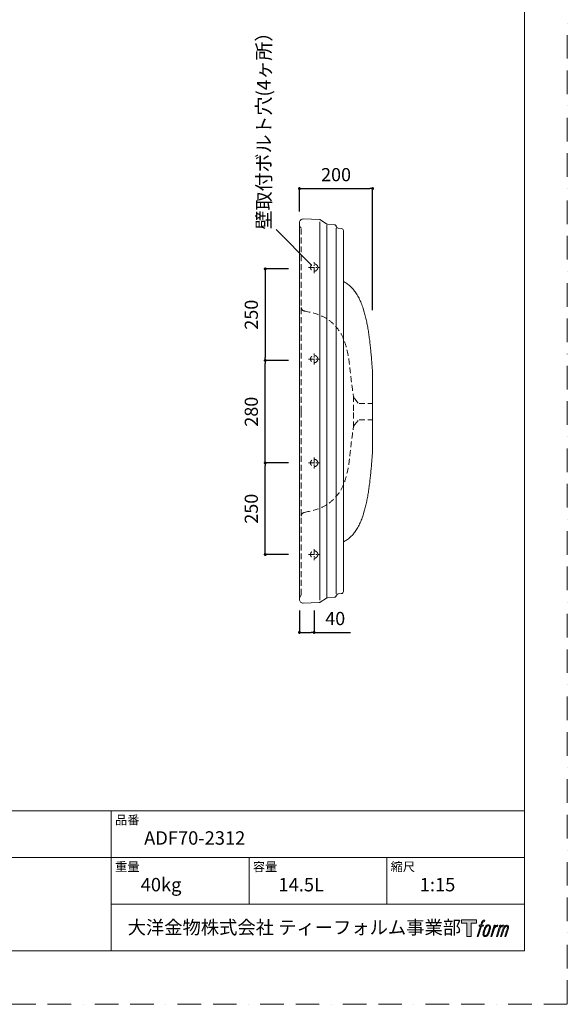
# Model space of a CAD drawing. Units: millimetres. Extents: x 0 to 5703, y -6533 to 4455.
# Drawn here: x 1654 to 3150, y 0 to 2690 of the extents above; entities that cross this region are included whole.
import ezdxf

# ---------------------------------------------------------------- set-up
doc = ezdxf.new("R2010")
doc.units = ezdxf.units.MM
doc.header["$LTSCALE"] = 50.8
doc.header["$PDMODE"] = 1
doc.header["$PDSIZE"] = -2
for name, pattern in [('BORDER', [44.45, 12.7, -6.35, 12.7, -6.35, 0, -6.35]), ('CENTER', [50.8, 31.75, -6.35, 6.35, -6.35]), ('HIDDEN', [9.525, 6.35, -3.175])]:
    doc.linetypes.add(name, pattern=pattern)
for name, color, linetype, lineweight in [('DIM', 7, 'Continuous', 13), ('MODEL', 7, 'Continuous', 20), ('TEMPLATE', 7, 'Continuous', 20)]:
    doc.layers.add(name, color=color, linetype=linetype, lineweight=lineweight)
doc.layers.add('LOGO', color=7, linetype='Continuous')
doc.layers.add('PRINT BORDER', color=4, linetype='BORDER', lineweight=20, plot=False)
doc.styles.add('ＭＳ ゴシック', font='msgothic.ttc', dxfattribs={"bigfont": 'ＭＳ ゴシック'})
doc.dimstyles.new('tfrom線あり', dxfattribs={"dimtxt": 36, "dimasz": 8, "dimexe": 0, "dimexo": 30, "dimgap": 20, "dimtad": 1, "dimdec": 0, "dimzin": 11, "dimdsep": 46, "dimtxsty": 'ＭＳ ゴシック', "dimblk": 'DOT', "dimcen": 0, "dimazin": 0, "dimtfac": 1, "dimtdec": 1, "dimtix": 1, "dimtofl": 0, "dimtmove": 0, "dimatfit": 0, "dimldrblk": 'DOT', "dimfxl": 1, "dimfrac": 2, "dimtolj": 1, "dimtzin": 11, "dimarcsym": 0})

# ---------------------------------------------------------------- blocks, each defined once
blk = doc.blocks.new('block 4')
at = {"layer": 'LOGO', "true_color": 0x1f1f1f}
h = blk.add_hatch(color=250, dxfattribs=at)
h.dxf.hatch_style = 2
h.paths.add_polyline_path([(83.8, 167.6), (83.8, 159.8), (71.4, 159.8), (71.4, 127.8), (60.4, 127.8), (60.4, 159.8), (48.2, 159.8), (48.2, 167.6)])
at = {"layer": 'LOGO', "lineweight": 0}
blk.add_lwpolyline([(83.8, 167.6), (83.8, 159.8), (71.4, 159.8), (71.4, 127.8), (60.4, 127.8), (60.4, 159.8), (48.2, 159.8), (48.2, 167.6), (83.8, 167.6)], dxfattribs=at)
blk = doc.blocks.new('block 5')
at = {"layer": 'LOGO', "true_color": 0x1f1f1f}
h = blk.add_hatch(color=250, dxfattribs=at)
h.dxf.hatch_style = 2
edge = h.paths.add_edge_path()
edge.add_spline(control_points=[(100.5, 166.7), (102, 167.1), (104, 166.8), (104, 166.8), (104, 166.8), (103, 163.9), (103, 163.9), (103, 163.9), (101.1, 164.4), (99.6, 163.2), (98.4, 162.3), (97.7, 159.8), (97.4, 158.9), (97.4, 158.9), (96.1, 154.9), (96.1, 154.9), (96.1, 154.9), (100.3, 154.9), (100.3, 154.9), (100.3, 154.9), (99.6, 152.4), (99.6, 152.4), (99.6, 152.4), (95.4, 152.4), (95.4, 152.4), (95.4, 152.4), (87.8, 127.8), (87.8, 127.8), (87.8, 127.8), (85.4, 127.8), (85.4, 127.8), (85.4, 127.8), (93, 152.4), (93, 152.4), (93, 152.4), (89.9, 152.4), (89.9, 152.4), (89.9, 152.4), (90.5, 154.9), (90.5, 154.9), (90.5, 154.9), (93.7, 154.9), (93.7, 154.9), (93.7, 154.9), (94.8, 158.4), (94.8, 158.4), (95.7, 161.3), (96.5, 162.8), (97.2, 164), (97.8, 165.2), (99.1, 166.3), (100.5, 166.7)], knot_values=[0, 0, 0, 0, 1, 1, 1, 2, 2, 2, 3, 3, 3, 4, 4, 4, 5, 5, 5, 6, 6, 6, 7, 7, 7, 8, 8, 8, 9, 9, 9, 10, 10, 10, 11, 11, 11, 12, 12, 12, 13, 13, 13, 14, 14, 14, 15, 15, 15, 16, 16, 16, 17, 17, 17, 17], degree=3, periodic=1)
h = blk.add_hatch(color=250, dxfattribs=at)
h.dxf.hatch_style = 2
edge = h.paths.add_edge_path()
edge.add_spline(control_points=[(101.6, 132.8), (101.6, 134.7), (102.2, 138.1), (103.7, 142.5), (105.8, 148.6), (107.1, 150.8), (108.2, 151.9), (109.7, 153.5), (111.9, 153.5), (112.5, 153.5), (113.4, 153.3), (114.7, 152.8), (114.7, 150.8), (114.8, 149.1), (114.3, 145.9), (112.6, 140.9), (110.6, 135.2), (109.5, 132.9), (108.5, 131.9), (106.7, 130.1), (104.8, 130.2), (104.5, 130.2), (104.2, 130.2), (101.6, 130.6), (101.6, 132.8)], knot_values=[0, 0, 0, 0, 1, 1, 1, 2, 2, 2, 3, 3, 3, 4, 4, 4, 5, 5, 5, 6, 6, 6, 7, 7, 7, 8, 8, 8, 8], degree=3, periodic=1)
edge = h.paths.add_edge_path()
edge.add_spline(control_points=[(106.3, 153.4), (104.8, 151.5), (103.7, 149.9), (101.9, 144.6), (100.3, 139.8), (99.2, 136.3), (99.1, 132), (98.9, 128.9), (100.9, 127.8), (103.7, 127.8), (104.9, 127.8), (108, 127.9), (110.2, 130.6), (111.7, 132.5), (113.2, 134.5), (115.1, 140.9), (116.6, 146.4), (117.7, 149.9), (117.6, 151.9), (117.6, 151.9), (117.6, 151.9), (117.6, 151.9), (117.1, 155.2), (114.7, 155.9), (113.3, 155.9), (112, 155.9), (108.3, 156.1), (106.3, 153.4)], knot_values=[0, 0, 0, 0, 1, 1, 1, 2, 2, 2, 3, 3, 3, 4, 4, 4, 5, 5, 5, 6, 6, 6, 7, 7, 7, 8, 8, 8, 9, 9, 9, 9], degree=3, periodic=1)
h = blk.add_hatch(color=250, dxfattribs=at)
h.dxf.hatch_style = 2
edge = h.paths.add_edge_path()
edge.add_spline(control_points=[(126.4, 154.8), (126.4, 154.8), (128.8, 154.8), (128.8, 154.8), (128.8, 154.8), (127.7, 151.3), (127.7, 151.3), (128.6, 152.3), (129.9, 153.6), (131, 154.3), (132.7, 155.3), (133.7, 155.4), (134.7, 155.4), (134.7, 155.4), (133.7, 152), (133.7, 152), (133, 152.3), (130.9, 151.8), (129.7, 150.9), (128.7, 150.1), (127.9, 149.5), (127, 147.8), (126.2, 146.2), (125.5, 143.5), (124.3, 139.7), (124.3, 139.7), (120.6, 127.8), (120.6, 127.8), (120.6, 127.8), (118.2, 127.8), (118.2, 127.8), (118.2, 127.8), (126.4, 154.8), (126.4, 154.8)], knot_values=[0, 0, 0, 0, 1, 1, 1, 2, 2, 2, 3, 3, 3, 4, 4, 4, 5, 5, 5, 6, 6, 6, 7, 7, 7, 8, 8, 8, 9, 9, 9, 10, 10, 10, 11, 11, 11, 11], degree=3, periodic=1)
h = blk.add_hatch(color=250, dxfattribs=at)
h.dxf.hatch_style = 2
edge = h.paths.add_edge_path()
edge.add_spline(control_points=[(139.9, 154.8), (139.9, 154.8), (142, 154.8), (142, 154.8), (142, 154.8), (141, 151.3), (141, 151.3), (141.9, 152.8), (142.7, 153.4), (143.9, 154.3), (145, 155.1), (146.3, 155.3), (147.2, 155.3), (148.4, 155.3), (149.5, 155.1), (150.1, 153.8), (150.5, 152.8), (150.5, 152.7), (150.4, 150.8), (151.6, 152.8), (152.4, 153.6), (153.9, 154.5), (155.4, 155.3), (156.3, 155.4), (157.4, 155.2), (158.9, 155), (159.9, 154.4), (160.4, 152.8), (160.9, 151.1), (160.6, 150.2), (160, 147.6), (159.7, 146.4), (159.3, 144.9), (158.7, 143.2), (158.7, 143.2), (153.9, 127.8), (153.9, 127.8), (153.9, 127.8), (151.4, 127.8), (151.4, 127.8), (151.4, 127.8), (155.6, 141.3), (155.6, 141.3), (156.5, 144.1), (157.1, 146.2), (157.4, 147.4), (157.8, 149.1), (158, 149.6), (157.8, 150.8), (157.6, 151.8), (157.1, 152.6), (156.1, 152.6), (155.1, 152.6), (154.3, 152.4), (153.2, 151.3), (152, 150.1), (151.1, 148.8), (150.3, 147.2), (149.6, 145.7), (148.9, 143.7), (148.1, 141.3), (148.1, 141.3), (143.9, 127.8), (143.9, 127.8), (143.9, 127.8), (141.5, 127.8), (141.5, 127.8), (141.5, 127.8), (146.3, 143.2), (146.3, 143.2), (146.8, 144.8), (147.2, 146.2), (147.5, 147.2), (147.9, 149), (148, 150.2), (147.7, 151.3), (147.4, 152.4), (146.8, 152.7), (145.9, 152.7), (145.1, 152.7), (144.3, 152.3), (143.5, 151.7), (142.3, 150.8), (141.9, 150.1), (141.4, 149.3), (140.6, 148.2), (140.3, 147.5), (139.7, 145.8), (139.1, 144.2), (138.5, 142.3), (138.1, 141), (138.1, 141), (133.9, 127.8), (133.9, 127.8), (133.9, 127.8), (131.4, 127.8), (131.4, 127.8), (131.4, 127.8), (139.9, 154.8), (139.9, 154.8)], knot_values=[0, 0, 0, 0, 1, 1, 1, 2, 2, 2, 3, 3, 3, 4, 4, 4, 5, 5, 5, 6, 6, 6, 7, 7, 7, 8, 8, 8, 9, 9, 9, 10, 10, 10, 11, 11, 11, 12, 12, 12, 13, 13, 13, 14, 14, 14, 15, 15, 15, 16, 16, 16, 17, 17, 17, 18, 18, 18, 19, 19, 19, 20, 20, 20, 21, 21, 21, 22, 22, 22, 23, 23, 23, 24, 24, 24, 25, 25, 25, 26, 26, 26, 27, 27, 27, 28, 28, 28, 29, 29, 29, 30, 30, 30, 31, 31, 31, 32, 32, 32, 33, 33, 33, 33], degree=3, periodic=1)
at = {"layer": 'LOGO', "color": 250, "lineweight": 0, "true_color": 0x1f1f1f}
for points, knots in [([(100.5, 166.7), (102, 167.1), (104, 166.8), (104, 166.8), (104, 166.8), (103, 163.9), (103, 163.9), (103, 163.9), (101.1, 164.4), (99.6, 163.2), (98.4, 162.3), (97.7, 159.8), (97.4, 158.9), (97.4, 158.9), (96.1, 154.9), (96.1, 154.9), (96.1, 154.9), (100.3, 154.9), (100.3, 154.9), (100.3, 154.9), (99.6, 152.4), (99.6, 152.4), (99.6, 152.4), (95.4, 152.4), (95.4, 152.4), (95.4, 152.4), (87.8, 127.8), (87.8, 127.8), (87.8, 127.8), (85.4, 127.8), (85.4, 127.8), (85.4, 127.8), (93, 152.4), (93, 152.4), (93, 152.4), (89.9, 152.4), (89.9, 152.4), (89.9, 152.4), (90.5, 154.9), (90.5, 154.9), (90.5, 154.9), (93.7, 154.9), (93.7, 154.9), (93.7, 154.9), (94.8, 158.4), (94.8, 158.4), (95.7, 161.3), (96.5, 162.8), (97.2, 164), (97.8, 165.2), (99.1, 166.3), (100.5, 166.7)], [0, 0, 0, 0, 1, 1, 1, 2, 2, 2, 3, 3, 3, 4, 4, 4, 5, 5, 5, 6, 6, 6, 7, 7, 7, 8, 8, 8, 9, 9, 9, 10, 10, 10, 11, 11, 11, 12, 12, 12, 13, 13, 13, 14, 14, 14, 15, 15, 15, 16, 16, 16, 17, 17, 17, 17]), ([(106.3, 153.4), (104.8, 151.5), (103.7, 149.9), (101.9, 144.6), (100.3, 139.8), (99.2, 136.3), (99.1, 132), (98.9, 128.9), (100.9, 127.8), (103.7, 127.8), (104.9, 127.8), (108, 127.9), (110.2, 130.6), (111.7, 132.5), (113.2, 134.5), (115.1, 140.9), (116.6, 146.4), (117.7, 149.9), (117.6, 151.9), (117.6, 151.9), (117.6, 151.9), (117.6, 151.9), (117.1, 155.2), (114.7, 155.9), (113.3, 155.9), (112, 155.9), (108.3, 156.1), (106.3, 153.4)], [0, 0, 0, 0, 1, 1, 1, 2, 2, 2, 3, 3, 3, 4, 4, 4, 5, 5, 5, 6, 6, 6, 7, 7, 7, 8, 8, 8, 9, 9, 9, 9]), ([(101.6, 132.8), (101.6, 134.7), (102.2, 138.1), (103.7, 142.5), (105.8, 148.6), (107.1, 150.8), (108.2, 151.9), (109.7, 153.5), (111.9, 153.5), (112.5, 153.5), (113.4, 153.3), (114.7, 152.8), (114.7, 150.8), (114.8, 149.1), (114.3, 145.9), (112.6, 140.9), (110.6, 135.2), (109.5, 132.9), (108.5, 131.9), (106.7, 130.1), (104.8, 130.2), (104.5, 130.2), (104.2, 130.2), (101.6, 130.6), (101.6, 132.8)], [0, 0, 0, 0, 1, 1, 1, 2, 2, 2, 3, 3, 3, 4, 4, 4, 5, 5, 5, 6, 6, 6, 7, 7, 7, 8, 8, 8, 8]), ([(126.4, 154.8), (126.4, 154.8), (128.8, 154.8), (128.8, 154.8), (128.8, 154.8), (127.7, 151.3), (127.7, 151.3), (128.6, 152.3), (129.9, 153.6), (131, 154.3), (132.7, 155.3), (133.7, 155.4), (134.7, 155.4), (134.7, 155.4), (133.7, 152), (133.7, 152), (133, 152.3), (130.9, 151.8), (129.7, 150.9), (128.7, 150.1), (127.9, 149.5), (127, 147.8), (126.2, 146.2), (125.5, 143.5), (124.3, 139.7), (124.3, 139.7), (120.6, 127.8), (120.6, 127.8), (120.6, 127.8), (118.2, 127.8), (118.2, 127.8), (118.2, 127.8), (126.4, 154.8), (126.4, 154.8)], [0, 0, 0, 0, 1, 1, 1, 2, 2, 2, 3, 3, 3, 4, 4, 4, 5, 5, 5, 6, 6, 6, 7, 7, 7, 8, 8, 8, 9, 9, 9, 10, 10, 10, 11, 11, 11, 11]), ([(139.9, 154.8), (139.9, 154.8), (142, 154.8), (142, 154.8), (142, 154.8), (141, 151.3), (141, 151.3), (141.9, 152.8), (142.7, 153.4), (143.9, 154.3), (145, 155.1), (146.3, 155.3), (147.2, 155.3), (148.4, 155.3), (149.5, 155.1), (150.1, 153.8), (150.5, 152.8), (150.5, 152.7), (150.4, 150.8), (151.6, 152.8), (152.4, 153.6), (153.9, 154.5), (155.4, 155.3), (156.3, 155.4), (157.4, 155.2), (158.9, 155), (159.9, 154.4), (160.4, 152.8), (160.9, 151.1), (160.6, 150.2), (160, 147.6), (159.7, 146.4), (159.3, 144.9), (158.7, 143.2), (158.7, 143.2), (153.9, 127.8), (153.9, 127.8), (153.9, 127.8), (151.4, 127.8), (151.4, 127.8), (151.4, 127.8), (155.6, 141.3), (155.6, 141.3), (156.5, 144.1), (157.1, 146.2), (157.4, 147.4), (157.8, 149.1), (158, 149.6), (157.8, 150.8), (157.6, 151.8), (157.1, 152.6), (156.1, 152.6), (155.1, 152.6), (154.3, 152.4), (153.2, 151.3), (152, 150.1), (151.1, 148.8), (150.3, 147.2), (149.6, 145.7), (148.9, 143.7), (148.1, 141.3), (148.1, 141.3), (143.9, 127.8), (143.9, 127.8), (143.9, 127.8), (141.5, 127.8), (141.5, 127.8), (141.5, 127.8), (146.3, 143.2), (146.3, 143.2), (146.8, 144.8), (147.2, 146.2), (147.5, 147.2), (147.9, 149), (148, 150.2), (147.7, 151.3), (147.4, 152.4), (146.8, 152.7), (145.9, 152.7), (145.1, 152.7), (144.3, 152.3), (143.5, 151.7), (142.3, 150.8), (141.9, 150.1), (141.4, 149.3), (140.6, 148.2), (140.3, 147.5), (139.7, 145.8), (139.1, 144.2), (138.5, 142.3), (138.1, 141), (138.1, 141), (133.9, 127.8), (133.9, 127.8), (133.9, 127.8), (131.4, 127.8), (131.4, 127.8), (131.4, 127.8), (139.9, 154.8), (139.9, 154.8)], [0, 0, 0, 0, 1, 1, 1, 2, 2, 2, 3, 3, 3, 4, 4, 4, 5, 5, 5, 6, 6, 6, 7, 7, 7, 8, 8, 8, 9, 9, 9, 10, 10, 10, 11, 11, 11, 12, 12, 12, 13, 13, 13, 14, 14, 14, 15, 15, 15, 16, 16, 16, 17, 17, 17, 18, 18, 18, 19, 19, 19, 20, 20, 20, 21, 21, 21, 22, 22, 22, 23, 23, 23, 24, 24, 24, 25, 25, 25, 26, 26, 26, 27, 27, 27, 28, 28, 28, 29, 29, 29, 30, 30, 30, 31, 31, 31, 32, 32, 32, 33, 33, 33, 33])]:
    blk.add_open_spline(points, degree=3, knots=knots, dxfattribs=at)
blk = doc.blocks.new('block 3')
at = {"layer": 'LOGO'}
for name in ['block 4', 'block 5']:
    blk.add_blockref(name, (0, 0), dxfattribs=at)
blk = doc.blocks.new('名称未設定-1')
at = {"layer": 'LOGO'}
blk.add_blockref('block 3', (0, 0), dxfattribs=at)
blk = doc.blocks.new('_DOT')
at = {"color": 0, "linetype": 'ByBlock', "lineweight": -2}
blk.add_line((-0.5, 0), (-1, 0), dxfattribs=at)
at = {"color": 0, "linetype": 'ByBlock', "lineweight": -2, "const_width": 0.5}
blk.add_lwpolyline([(-0.25, 0, 1), (0.25, 0, 1)], format="xyb", close=True, dxfattribs=at)
blk = doc.blocks.new('*D577')
at = {"layer": 'Defpoints', "color": 0}
for p in [(2324.5, 1478.8), (2418.3, 1478.8), (2418.3, 1228.7)]:
    blk.add_point(p, dxfattribs=at)
at = {"layer": 'DIM', "color": 0, "lineweight": -2}
for p, q in [((2388.3, 1478.8), (2324.5, 1478.8)), ((2324.5, 1236.7), (2324.5, 1470.8)), ((2388.3, 1228.7), (2324.5, 1228.7))]:
    blk.add_line(p, q, dxfattribs=at)
at = {"layer": 'DIM', "color": 0, "lineweight": -2, "xscale": 8, "yscale": 8, "zscale": 8}
for p, rotation in [((2324.5, 1478.8), 90), ((2324.5, 1228.7), 270)]:
    blk.add_blockref('_DOT', p, dxfattribs=dict(at, rotation=rotation))
at = {"layer": 'DIM', "color": 0, "linetype": 'Continuous', "insert": (2286.5, 1353.8), "char_height": 36, "attachment_point": 5, "rotation": 90, "style": 'ＭＳ ゴシック'}
blk.add_mtext('\\A1;250', dxfattribs=at)
blk = doc.blocks.new('*D579')
at = {"layer": 'Defpoints', "color": 0}
for p in [(2418.3, 2008.9), (2324.5, 1758.8), (2418.3, 1758.8)]:
    blk.add_point(p, dxfattribs=at)
at = {"layer": 'DIM', "color": 0, "lineweight": -2}
for p, q in [((2388.3, 2008.9), (2324.5, 2008.9)), ((2324.5, 2000.9), (2324.5, 1766.8)), ((2388.3, 1758.8), (2324.5, 1758.8))]:
    blk.add_line(p, q, dxfattribs=at)
at = {"layer": 'DIM', "color": 0, "lineweight": -2, "xscale": 8, "yscale": 8, "zscale": 8}
for p, rotation in [((2324.5, 2008.9), 90), ((2324.5, 1758.8), 270)]:
    blk.add_blockref('_DOT', p, dxfattribs=dict(at, rotation=rotation))
at = {"layer": 'DIM', "color": 0, "linetype": 'Continuous', "insert": (2286.5, 1883.8), "char_height": 36, "attachment_point": 5, "rotation": 90, "style": 'ＭＳ ゴシック'}
blk.add_mtext('\\A1;250', dxfattribs=at)
blk = doc.blocks.new('*D585')
at = {"layer": 'Defpoints', "color": 0}
for p in [(2418.1, 1106), (2458.1, 1106), (2458.1, 1015.8)]:
    blk.add_point(p, dxfattribs=at)
at = {"layer": 'DIM', "color": 0, "linetype": 'Continuous', "lineweight": -2}
for p, q in [((2418.1, 1076), (2418.1, 1015.8)), ((2458.1, 1076), (2458.1, 1015.8)), ((2426.1, 1015.8), (2450.1, 1015.8)), ((2458.1, 1015.8), (2557.6, 1015.8))]:
    blk.add_line(p, q, dxfattribs=at)
at = {"layer": 'DIM', "color": 0, "lineweight": -2, "xscale": 8, "yscale": 8, "zscale": 8, "rotation": 180}
blk.add_blockref('_DOT', (2418.1, 1015.8), dxfattribs=at)
at = {"layer": 'DIM', "color": 0, "lineweight": -2, "xscale": 8, "yscale": 8, "zscale": 8}
blk.add_blockref('_DOT', (2458.1, 1015.8), dxfattribs=at)
at = {"layer": 'DIM', "color": 0, "linetype": 'Continuous', "insert": (2515.8, 1053.8), "char_height": 36, "attachment_point": 5, "style": 'ＭＳ ゴシック'}
blk.add_mtext('\\A1;40', dxfattribs=at)
blk = doc.blocks.new('*D587')
at = {"layer": 'Defpoints', "color": 0}
for p in [(2324.5, 1758.8), (2418.3, 1758.8), (2418.3, 1478.8)]:
    blk.add_point(p, dxfattribs=at)
at = {"layer": 'DIM', "color": 0, "linetype": 'Continuous', "lineweight": -2}
for p, q in [((2388.3, 1758.8), (2324.5, 1758.8)), ((2324.5, 1486.8), (2324.5, 1750.8)), ((2388.3, 1478.8), (2324.5, 1478.8))]:
    blk.add_line(p, q, dxfattribs=at)
at = {"layer": 'DIM', "color": 0, "lineweight": -2, "xscale": 8, "yscale": 8, "zscale": 8}
for p, rotation in [((2324.5, 1758.8), 90), ((2324.5, 1478.8), 270)]:
    blk.add_blockref('_DOT', p, dxfattribs=dict(at, rotation=rotation))
at = {"layer": 'DIM', "color": 0, "linetype": 'Continuous', "insert": (2286.5, 1618.8), "char_height": 36, "attachment_point": 5, "rotation": 90, "style": 'ＭＳ ゴシック'}
blk.add_mtext('\\A1;280', dxfattribs=at)
blk = doc.blocks.new('*D600')
at = {"layer": 'Defpoints', "color": 0}
for p in [(2618.1, 2228.4), (2418.1, 2135.3), (2618.1, 1866.2)]:
    blk.add_point(p, dxfattribs=at)
at = {"layer": 'DIM', "color": 0, "linetype": 'Continuous', "lineweight": -2}
for p, q in [((2418.1, 2165.3), (2418.1, 2228.4)), ((2426.1, 2228.4), (2610.1, 2228.4)), ((2618.1, 1896.2), (2618.1, 2228.4))]:
    blk.add_line(p, q, dxfattribs=at)
at = {"layer": 'DIM', "color": 0, "lineweight": -2, "xscale": 8, "yscale": 8, "zscale": 8, "rotation": 180}
blk.add_blockref('_DOT', (2418.1, 2228.4), dxfattribs=at)
at = {"layer": 'DIM', "color": 0, "lineweight": -2, "xscale": 8, "yscale": 8, "zscale": 8}
blk.add_blockref('_DOT', (2618.1, 2228.4), dxfattribs=at)
at = {"layer": 'DIM', "color": 0, "linetype": 'Continuous', "insert": (2518.1, 2266.4), "char_height": 36, "attachment_point": 5, "style": 'ＭＳ ゴシック'}
blk.add_mtext('\\A1;200', dxfattribs=at)

msp = doc.modelspace()

# ---------------------------------------------------------------- linework, layer by layer
at = {"layer": 'DIM', "color": 7, "linetype": 'Continuous'}
msp.add_line((2451.4, 2019.4), (2354.1, 2116.8), dxfattribs=at)
at = {"layer": 'MODEL'}
for p, q in [((2428.4, 2145.3), (2473.5, 2143.7)), ((2492, 2131.6), (2473.5, 2143.7)), ((2473.5, 1103.6), (2473.5, 2137.8)), ((2493.3, 1112.6), (2493.3, 2128.8)), ((2513.4, 2129.4), (2494.8, 2130.7)), ((2518.6, 2120.3), (2518.6, 1121)), ((2532.5, 2119.4), (2524.3, 2120)), ((2538.1, 2113.4), (2538.1, 1127.9)), ((2538.1, 2105.5), (2538.1, 2106)), ((2538.1, 2105.5), (2538.1, 2097.7)), ((2538.1, 2017.9), (2538.1, 2097.7)), ((2538.1, 2017.9), (2538.1, 2010.1)), ((2538.1, 2009.6), (2538.1, 2010.1)), ((2538.1, 2009.6), (2538.1, 2009.6)), ((2618.1, 1517.7), (2618.1, 1719.9)), ((2538.1, 1231.7), (2538.1, 1231.2)), ((2538.1, 1231.7), (2538.1, 1231.7)), ((2538.1, 1223.4), (2538.1, 1231.2)), ((2538.1, 1223.4), (2538.1, 1143.6)), ((2538.1, 1135.9), (2538.1, 1143.6)), ((2538.1, 1135.9), (2538.1, 1135.3)), ((2492, 1109.7), (2474.9, 1098.5)), ((2513.4, 1112), (2494.8, 1110.7)), ((2532.5, 1121.9), (2524.3, 1121.3)), ((2428.4, 1096), (2471.8, 1097.6))]:
    msp.add_line(p, q, dxfattribs=at)
at = {"layer": 'MODEL', "linetype": 'HIDDEN', "ltscale": 0.05}
for p, q in [((2423.1, 1618.8), (2423.1, 2120.5)), ((2565.6, 1661.6), (2565.6, 1618.8)), ((2569, 1653.8), (2578.5, 1642.5)), ((2580.8, 1641.4), (2617, 1640.8)), ((2423.1, 1618.8), (2423.1, 1117.1)), ((2565.6, 1576), (2565.6, 1618.8)), ((2569, 1583.8), (2578.5, 1595.1)), ((2580.8, 1596.2), (2617, 1596.8))]:
    msp.add_line(p, q, dxfattribs=at)
at = {"layer": 'MODEL', "linetype": 'CENTER', "lineweight": 0, "ltscale": 0.01}
for p, q in [((2458.1, 1997.6), (2458.1, 2027.6)), ((2443.1, 2012.6), (2473.1, 2012.6)), ((2458.1, 1747.5), (2458.1, 1777.5)), ((2443.1, 1762.5), (2473.1, 1762.5)), ((2458.1, 1493.8), (2458.1, 1463.8)), ((2443.1, 1478.8), (2473.1, 1478.8)), ((2458.1, 1243.7), (2458.1, 1213.7)), ((2443.1, 1228.7), (2473.1, 1228.7))]:
    msp.add_line(p, q, dxfattribs=at)
at = {"layer": 'MODEL', "linetype": 'HIDDEN', "lineweight": 0, "ltscale": 0.05}
for centre in [(2458.3, 2012.6), (2458.3, 1762.6), (2458.3, 1478.8), (2458.3, 1228.7)]:
    msp.add_circle(centre, 10, dxfattribs=at)
at = {"layer": 'MODEL'}
for centre, radius, start, end in [((2428.1, 2135.3), 10, 87.9645, 180), ((2495.2, 2136.7), 6, 236.8294, 266.003), ((2513, 2123.4), 6, 12.5575, 86.003), ((2524.7, 2126), 6, 192.5575, 266), ((2532.1, 2113.4), 6, 360, 86), ((2612.1, 1522.2), 6, 356.4202, 0), ((2428.1, 1106), 10, 180, 272.0355), ((2495.2, 1104.7), 6, 93.997, 123.1706), ((2513, 1117.9), 6, 273.997, 347.4425), ((2524.7, 1115.3), 6, 94, 167.4425), ((2532.1, 1127.9), 6, 274, 0), ((2471.6, 1103.6), 6, 272.0355, 303.1706)]:
    msp.add_arc(centre, radius, start, end, dxfattribs=at)
at = {"layer": 'MODEL', "linetype": 'HIDDEN', "ltscale": 0.05}
for centre, radius, start, end in [((2428.1, 2129.2), 10, 180, 239.9369), ((2433.1, 1903.8), 10, 180, 261.2692), ((2580.5, 1663.5), 15, 187.1266, 220), ((2580.5, 1574.1), 15, 140, 172.8734), ((2433.1, 1333.8), 10, 98.7308, 180), ((2428.1, 1108.4), 10, 120.0631, 180)]:
    msp.add_arc(centre, radius, start, end, dxfattribs=at)
at = {"layer": 'MODEL'}
msp.add_open_spline([(2418.1, 1106), (2418.1, 1106), (2418.1, 1106), (2418.1, 1106), (2418.1, 1106.3), (2418.1, 1108.4), (2418.1, 1112.7), (2418.1, 1119.4), (2418.1, 1126.8), (2418.1, 1132.4), (2418.1, 1135.3), (2418.1, 1135.7), (2418.1, 1135.7), (2418.1, 1135.7), (2418.1, 1135.7), (2418.1, 1468.9), (2418.1, 1802.1), (2418.1, 2135.3)], degree=3, knots=[104.551578, 104.551578, 104.551578, 104.551578, 104.551624, 104.551624, 104.551624, 105.834048, 113.709019, 121.208994, 129.083966, 136.958936, 137.931324, 137.931324, 137.931324, 137.931326, 137.931326, 137.931326, 1137.571242, 1137.571242, 1137.571242, 1137.571242], dxfattribs=at)
for points in [[(2618.1, 1719.9), (2614.4, 1780.7), (2606.3, 1886.5), (2588.1, 1948.8), (2538.1, 1974.5)], [(2618.1, 1517.7), (2614.4, 1456.9), (2606.3, 1351.1), (2588.1, 1288.8), (2538.1, 1263)]]:
    msp.add_open_spline(points, degree=4, dxfattribs=at)
at = {"layer": 'MODEL', "linetype": 'HIDDEN', "ltscale": 0.05}
for points in [[(2431.6, 1893.9), (2449, 1890.2, 2.9), (2488.4, 1881.7, 9.4), (2550.6, 1823.2, -15.7), (2555.7, 1727.4, -52.1), (2563.3, 1677, -12.2), (2565.6, 1661.6)], [(2431.6, 1343.7), (2449, 1347.4, 2.9), (2488.4, 1355.9, 9.4), (2550.6, 1414.4, -15.7), (2555.7, 1510.2, -52.1), (2563.3, 1560.6, -12.2), (2565.6, 1576)]]:
    msp.add_open_spline(points, degree=3, knots=[0, 0, 0, 0, 52.919318, 119.453969, 249.702282, 306.855389, 306.855389, 306.855389, 306.855389], dxfattribs=at)
at = {"layer": 'PRINT BORDER', "ltscale": 0.1}
msp.add_lwpolyline([(0, 0), (0, 4455), (3150, 4455), (3150, 0)], close=True, dxfattribs=at)
at = {"layer": 'TEMPLATE'}
for p, q in [((3033.3, 528.2), (108.3, 528.2)), ((1903.8, 145.7), (1903.8, 528.2)), ((3033.3, 400.7), (108.3, 400.7)), ((2280.3, 273.2), (2280.3, 400.7)), ((2656.8, 273.2), (2656.8, 400.7)), ((3033.3, 273.2), (1903.8, 273.2))]:
    msp.add_line(p, q, dxfattribs=at)
at = {"layer": 'TEMPLATE', "flags": 128}
msp.add_lwpolyline([(3033.3, 4345.7), (108.3, 4345.7), (108.3, 145.7), (3033.3, 145.7), (3033.3, 4345.7)], dxfattribs=at)

# ---------------------------------------------------------------- block references
at = {"layer": 'TEMPLATE', "xscale": 1.143, "yscale": 1.143, "zscale": 1.143}
msp.add_blockref('名称未設定-1', (2806.1, 38.9), dxfattribs=at)

# ---------------------------------------------------------------- texts
at = {"layer": 'DIM', "color": 7, "insert": (2301.7, 2116.7), "char_height": 38, "attachment_point": 1, "rotation": 90, "line_spacing_factor": 0.782827, "style": 'ＭＳ ゴシック'}
msp.add_mtext('壁取付ボルト穴(4ヶ所）', dxfattribs=at)
at = {"layer": 'TEMPLATE', "attachment_point": 1, "line_spacing_factor": 0.782827, "style": 'ＭＳ ゴシック'}
for s, insert, char_height in [('品番', (1914.3, 515.6), 24.43), ('{ADF70-2312}', (1993.8, 472.7), 36.649), ('重量', (1914.3, 388.1), 24.43), ('容量', (2290.8, 388.1), 24.43), ('縮尺', (2667.3, 388.1), 24.43), ('{40kg}', (1984.3, 345.2), 36.65), ('{14.5L}', (2360.8, 345.2), 36.65), ('{1:15}', (2746.8, 345.2), 36.65), ('大洋金物株式会社 ティーフォルム事業部', (1948.6, 228.4), 36.649)]:
    msp.add_mtext(s, dxfattribs=dict(at, insert=insert, char_height=char_height))

# ---------------------------------------------------------------- dimensions: what is measured, and where the dimension line sits
at = {"layer": 'DIM', "linetype": 'Continuous'}
dim = msp.add_linear_dim(base=(2618.1, 2228.4), p1=(2418.1, 2135.3), p2=(2618.1, 1866.2), dimstyle='tfrom線あり', override={"dimpost": '<>'}, dxfattribs=at)
dim.commit()
dim.dimension.update_dxf_attribs({"geometry": '*D600', "text_midpoint": (2518.1, 2266.4)})
at = {"layer": 'DIM'}
for base, p1, p2, angle, picture, middle in [((2324.5, 1758.8), (2418.3, 2008.9), (2418.3, 1758.8), 270, '*D579', (2286.5, 1883.8)), ((2324.5, 1478.8), (2418.3, 1228.7), (2418.3, 1478.8), 90, '*D577', (2286.5, 1353.8))]:
    dim = msp.add_linear_dim(base=base, p1=p1, p2=p2, angle=angle, dimstyle='tfrom線あり', override={"dimpost": '<>'}, dxfattribs=at)
    dim.commit()
    dim.dimension.update_dxf_attribs({"geometry": picture, "text_midpoint": middle})
at = {"layer": 'DIM', "linetype": 'Continuous'}
dim = msp.add_linear_dim(base=(2324.5, 1758.8), p1=(2418.3, 1478.8), p2=(2418.3, 1758.8), angle=90, dimstyle='tfrom線あり', override={"dimpost": '<>'}, dxfattribs=at)
dim.commit()
dim.dimension.update_dxf_attribs({"geometry": '*D587', "text_midpoint": (2286.5, 1618.8)})
dim = msp.add_linear_dim(base=(2458.1, 1015.8), p1=(2418.1, 1106), p2=(2458.1, 1106), angle=180, dimstyle='tfrom線あり', override={"dimpost": '<>', "dimtofl": 1}, dxfattribs=at)
dim.commit()
dim.dimension.update_dxf_attribs({"geometry": '*D585', "text_midpoint": (2515.8, 1015.8), "dimtype": 160})

doc.saveas('drawing.dxf')
